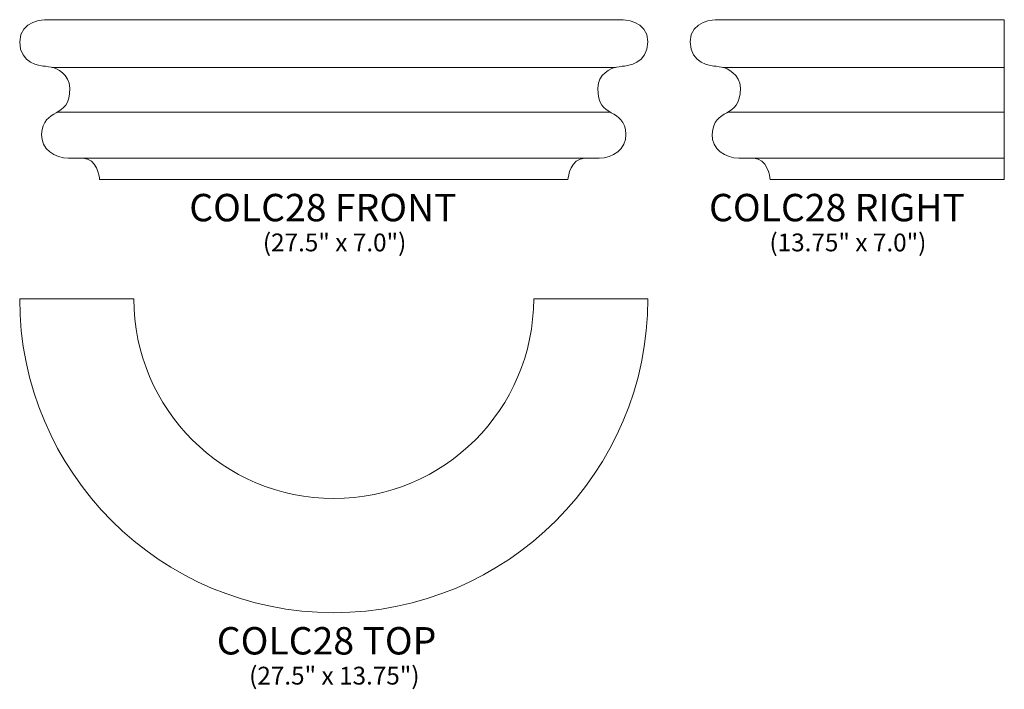
# Model space of a CAD drawing. Units: inches. Extents: x 20 to 63.1, y -15.7 to 13.6.
import ezdxf

# ---------------------------------------------------------------- set-up
doc = ezdxf.new("R2010")
doc.units = ezdxf.units.IN
doc.header["$MEASUREMENT"] = 0
doc.layers.add('Layer 1', color=7, linetype='Continuous')
doc.styles.add('0', font='Arial', dxfattribs={"height": 1})
doc.styles.add('1', font='Arial', dxfattribs={"height": 1})
doc.styles.add('2', font='Arial', dxfattribs={"height": 1})

msp = doc.modelspace()

# ---------------------------------------------------------------- linework, layer by layer
at = {"layer": 'Layer 1', "lineweight": 9}
for points, knots in [([(23.095, 13.619), (23.095, 13.619), (21.169, 13.619), (21.169, 13.619), (21.169, 13.619), (21.169, 13.619), (20.032, 13.619), (20.032, 12.649), (20.032, 12.649), (20.032, 11.679), (20.968, 11.597), (21.062, 11.589), (21.062, 11.589), (21.157, 11.581), (21.454, 11.527), (21.454, 11.527), (21.454, 11.527), (21.621, 11.499), (22.229, 11.236), (22.229, 10.614), (22.229, 10.614), (22.229, 9.211), (21.055, 9.823), (20.992, 8.591), (20.992, 8.591), (20.959, 7.957), (21.585, 7.547), (22.167, 7.547), (22.167, 7.547), (22.167, 7.547), (22.24, 7.55), (22.797, 7.55), (22.797, 7.55), (23.408, 7.55), (23.524, 6.738), (23.532, 6.619), (23.532, 6.619), (23.532, 6.619), (44.032, 6.619), (44.032, 6.619), (44.032, 6.619), (44.04, 6.738), (44.156, 7.55), (44.767, 7.55), (44.767, 7.55), (45.324, 7.55), (45.397, 7.547), (45.397, 7.547), (45.397, 7.547), (45.979, 7.547), (46.605, 7.957), (46.572, 8.591), (46.572, 8.591), (46.509, 9.823), (45.336, 9.211), (45.336, 10.614), (45.336, 10.614), (45.336, 11.236), (45.943, 11.499), (46.11, 11.527), (46.11, 11.527), (46.11, 11.527), (46.407, 11.581), (46.502, 11.589), (46.502, 11.589), (46.597, 11.597), (47.532, 11.679), (47.532, 12.649), (47.532, 12.649), (47.532, 13.619), (46.395, 13.619), (46.395, 13.619), (46.395, 13.619), (46.395, 13.619), (44.47, 13.619), (44.47, 13.619), (44.47, 13.619), (44.47, 13.619), (23.095, 13.619), (23.095, 13.619)], [0, 0, 0, 0, 0.05, 0.05, 0.05, 0.05, 0.1, 0.1, 0.1, 0.1, 0.15, 0.15, 0.15, 0.15, 0.2, 0.2, 0.2, 0.2, 0.25, 0.25, 0.25, 0.25, 0.3, 0.3, 0.3, 0.3, 0.35, 0.35, 0.35, 0.35, 0.4, 0.4, 0.4, 0.4, 0.45, 0.45, 0.45, 0.45, 0.5, 0.5, 0.5, 0.5, 0.55, 0.55, 0.55, 0.55, 0.6, 0.6, 0.6, 0.6, 0.65, 0.65, 0.65, 0.65, 0.7, 0.7, 0.7, 0.7, 0.75, 0.75, 0.75, 0.75, 0.8, 0.8, 0.8, 0.8, 0.85, 0.85, 0.85, 0.85, 0.9, 0.9, 0.9, 0.9, 0.95, 0.95, 0.95, 0.95, 1, 1, 1, 1]), ([(63.134, 13.619), (63.134, 13.619), (52.446, 13.619), (52.446, 13.619), (52.446, 13.619), (52.446, 13.619), (50.52, 13.619), (50.52, 13.619), (50.52, 13.619), (50.52, 13.619), (49.384, 13.619), (49.384, 12.649), (49.384, 12.649), (49.384, 11.679), (50.319, 11.597), (50.414, 11.589), (50.414, 11.589), (50.509, 11.581), (50.806, 11.527), (50.806, 11.527), (50.806, 11.527), (50.973, 11.499), (51.58, 11.236), (51.58, 10.614), (51.58, 10.614), (51.58, 9.211), (50.406, 9.823), (50.343, 8.591), (50.343, 8.591), (50.311, 7.957), (50.937, 7.547), (51.519, 7.547), (51.519, 7.547), (51.519, 7.547), (51.592, 7.55), (52.149, 7.55), (52.149, 7.55), (52.759, 7.55), (52.876, 6.738), (52.884, 6.619), (52.884, 6.619), (52.884, 6.619), (63.134, 6.619), (63.134, 6.619), (63.134, 6.619), (63.134, 6.619), (63.134, 13.619), (63.134, 13.619)], [0, 0, 0, 0, 0.083333, 0.083333, 0.083333, 0.083333, 0.166667, 0.166667, 0.166667, 0.166667, 0.25, 0.25, 0.25, 0.25, 0.333333, 0.333333, 0.333333, 0.333333, 0.416667, 0.416667, 0.416667, 0.416667, 0.5, 0.5, 0.5, 0.5, 0.583333, 0.583333, 0.583333, 0.583333, 0.666667, 0.666667, 0.666667, 0.666667, 0.75, 0.75, 0.75, 0.75, 0.833333, 0.833333, 0.833333, 0.833333, 0.916667, 0.916667, 0.916667, 0.916667, 1, 1, 1, 1])]:
    msp.add_open_spline(points, degree=3, knots=knots, dxfattribs=at)
for points in [[(21.455, 11.527), (21.455, 11.527), (46.109, 11.527), (46.109, 11.527)], [(50.807, 11.527), (50.807, 11.527), (63.134, 11.527), (63.134, 11.527)], [(21.674, 9.562), (21.674, 9.562), (45.89, 9.562), (45.89, 9.562)], [(51.026, 9.562), (51.026, 9.562), (63.134, 9.562), (63.134, 9.562)], [(22.797, 7.55), (22.797, 7.55), (44.767, 7.55), (44.767, 7.55)], [(52.149, 7.55), (52.149, 7.55), (63.134, 7.55), (63.134, 7.55)]]:
    msp.add_open_spline(points, degree=3, dxfattribs=at)
at = {"layer": 'Layer 1', "color": 250, "lineweight": 9}
msp.add_open_spline([(20.032, 1.39), (20.032, -6.202), (26.189, -12.36), (33.782, -12.36), (33.782, -12.36), (41.375, -12.36), (47.532, -6.202), (47.532, 1.39), (47.532, 1.39), (47.532, 1.39), (42.532, 1.39), (42.532, 1.39), (42.532, 1.39), (42.532, -3.441), (38.614, -7.36), (33.782, -7.36), (33.782, -7.36), (28.95, -7.36), (25.032, -3.441), (25.032, 1.39), (25.032, 1.39), (25.032, 1.39), (20.032, 1.39), (20.032, 1.39)], degree=3, knots=[0, 0, 0, 0, 0.166667, 0.166667, 0.166667, 0.166667, 0.333333, 0.333333, 0.333333, 0.333333, 0.5, 0.5, 0.5, 0.5, 0.666667, 0.666667, 0.666667, 0.666667, 0.833333, 0.833333, 0.833333, 0.833333, 1, 1, 1, 1], dxfattribs=at)

# ---------------------------------------------------------------- texts
at = {"layer": 'Layer 1', "color": 250, "oblique": 0}
for s, height, style, p in [('COLC28 FRONT', 1.2, '1', (27.455, 4.787)), ('COLC28 RIGHT', 1.2, '0', (50.209, 4.787)), ('(27.5" x 7.0")', 0.78, '0', (30.677, 3.47)), ('(13.75" x 7.0")', 0.78, '0', (52.853, 3.47)), ('COLC28 TOP', 1.2, '2', (28.661, -14.191)), ('(27.5" x 13.75")', 0.78, '0', (30.075, -15.508))]:
    msp.add_text(s, height=height, dxfattribs=dict(at, style=style)).set_placement(p)

doc.saveas('drawing.dxf')
